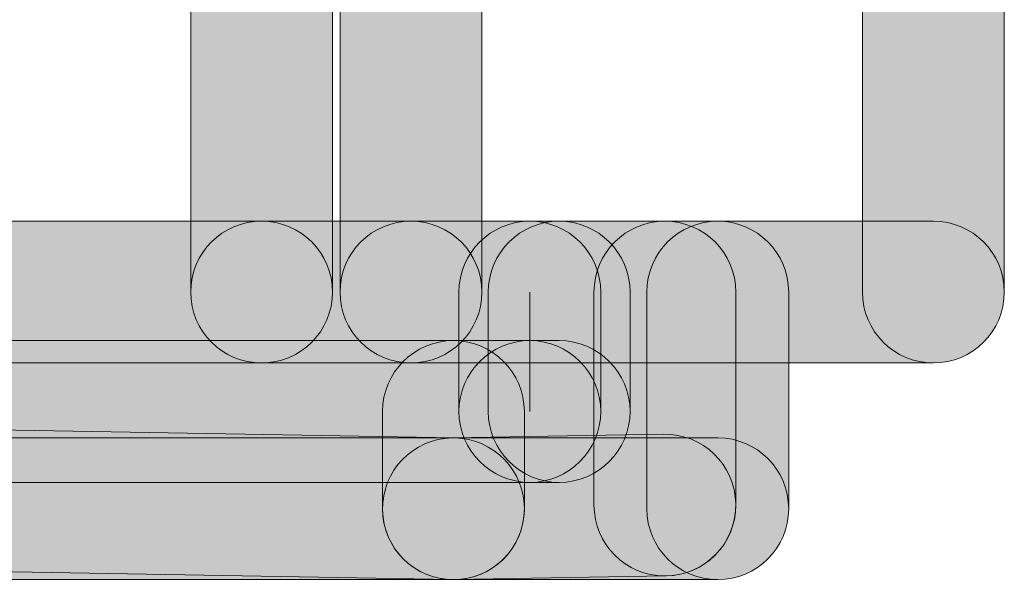
# Model space of a CAD drawing. Units: inches. Extents: x 1.8 to 7.82, y -5.38 to -1.4.
# Drawn here: x 6.54 to 6.59, y -4.58 to -4.55 of the extents above; entities that cross this region are included whole.
import ezdxf

# ---------------------------------------------------------------- set-up
doc = ezdxf.new("R2010")
doc.units = ezdxf.units.IN
doc.header["$MEASUREMENT"] = 0
doc.layers.add('Layer 1', color=7, linetype='Continuous')

# ---------------------------------------------------------------- blocks, each defined once
blk = doc.blocks.new('block 1414')
at = {"layer": 'Layer 1', "true_color": 0xffffff}
h = blk.add_hatch(color=7, dxfattribs=at)
h.dxf.hatch_style = 2
edge = h.paths.add_edge_path()
edge.add_spline(control_points=[(6.554921, -4.565016), (6.554921, -4.565016), (6.554921, -4.025167), (6.554921, -4.025167), (6.554921, -4.022865), (6.553055, -4.021), (6.550754, -4.021), (6.548453, -4.021), (6.546587, -4.022865), (6.546587, -4.025167), (6.546587, -4.025167), (6.546587, -4.565016), (6.546587, -4.565016), (6.546587, -4.567317), (6.548453, -4.569183), (6.550754, -4.569183), (6.553055, -4.569183), (6.554921, -4.567317), (6.554921, -4.565016)], knot_values=[0, 0, 0, 0, 0.013889, 0.013889, 0.013889, 0.027778, 0.027778, 0.027778, 0.041667, 0.041667, 0.041667, 0.055556, 0.055556, 0.055556, 0.069444, 0.069444, 0.069444, 0.083333, 0.083333, 0.083333, 0.083333], degree=3, periodic=0)
edge.add_line((6.554921, -4.565016), (6.554921, -4.565016))
h = blk.add_hatch(color=7, dxfattribs=at)
h.dxf.hatch_style = 2
edge = h.paths.add_edge_path()
edge.add_spline(control_points=[(6.563696, -4.565016), (6.563696, -4.565016), (6.563696, -4.025167), (6.563696, -4.025167), (6.563696, -4.022865), (6.561831, -4.021), (6.55953, -4.021), (6.557228, -4.021), (6.555363, -4.022865), (6.555363, -4.025167), (6.555363, -4.025167), (6.555363, -4.565016), (6.555363, -4.565016), (6.555363, -4.567317), (6.557228, -4.569183), (6.55953, -4.569183), (6.561831, -4.569183), (6.563696, -4.567317), (6.563696, -4.565016)], knot_values=[0, 0, 0, 0, 0.013889, 0.013889, 0.013889, 0.027778, 0.027778, 0.027778, 0.041667, 0.041667, 0.041667, 0.055556, 0.055556, 0.055556, 0.069444, 0.069444, 0.069444, 0.083333, 0.083333, 0.083333, 0.083333], degree=3, periodic=0)
edge.add_line((6.563696, -4.565016), (6.563696, -4.565016))
h = blk.add_hatch(color=7, dxfattribs=at)
h.dxf.hatch_style = 2
edge = h.paths.add_edge_path()
edge.add_spline(control_points=[(6.59439, -4.565016), (6.59439, -4.565016), (6.59439, -4.025167), (6.59439, -4.025167), (6.59439, -4.022865), (6.592525, -4.021), (6.590224, -4.021), (6.587922, -4.021), (6.586057, -4.022865), (6.586057, -4.025167), (6.586057, -4.025167), (6.586057, -4.565016), (6.586057, -4.565016), (6.586057, -4.567317), (6.587922, -4.569183), (6.590224, -4.569183), (6.592525, -4.569183), (6.59439, -4.567317), (6.59439, -4.565016)], knot_values=[0, 0, 0, 0, 0.013889, 0.013889, 0.013889, 0.027778, 0.027778, 0.027778, 0.041667, 0.041667, 0.041667, 0.055556, 0.055556, 0.055556, 0.069444, 0.069444, 0.069444, 0.083333, 0.083333, 0.083333, 0.083333], degree=3, periodic=0)
edge.add_line((6.59439, -4.565016), (6.59439, -4.565016))
h = blk.add_hatch(color=7, dxfattribs=at)
h.dxf.hatch_style = 2
edge = h.paths.add_edge_path()
edge.add_spline(control_points=[(6.463053, -4.569183), (6.463053, -4.569183), (6.550754, -4.569183), (6.550754, -4.569183), (6.553055, -4.569183), (6.554921, -4.567317), (6.554921, -4.565016), (6.554921, -4.562714), (6.553055, -4.560849), (6.550754, -4.560849), (6.550754, -4.560849), (6.463053, -4.560849), (6.463053, -4.560849), (6.460752, -4.560849), (6.458886, -4.562714), (6.458886, -4.565016), (6.458886, -4.567317), (6.460752, -4.569183), (6.463053, -4.569183)], knot_values=[0, 0, 0, 0, 0.013889, 0.013889, 0.013889, 0.027778, 0.027778, 0.027778, 0.041667, 0.041667, 0.041667, 0.055556, 0.055556, 0.055556, 0.069444, 0.069444, 0.069444, 0.083333, 0.083333, 0.083333, 0.083333], degree=3, periodic=0)
edge.add_line((6.463053, -4.569183), (6.463053, -4.569183))
h = blk.add_hatch(color=7, dxfattribs=at)
h.dxf.hatch_style = 2
edge = h.paths.add_edge_path()
edge.add_spline(control_points=[(6.550754, -4.569183), (6.550754, -4.569183), (6.55953, -4.569183), (6.55953, -4.569183), (6.561831, -4.569183), (6.563696, -4.567317), (6.563696, -4.565016), (6.563696, -4.562714), (6.561831, -4.560849), (6.55953, -4.560849), (6.55953, -4.560849), (6.550754, -4.560849), (6.550754, -4.560849), (6.548453, -4.560849), (6.546587, -4.562714), (6.546587, -4.565016), (6.546587, -4.567317), (6.548453, -4.569183), (6.550754, -4.569183)], knot_values=[0, 0, 0, 0, 0.013889, 0.013889, 0.013889, 0.027778, 0.027778, 0.027778, 0.041667, 0.041667, 0.041667, 0.055556, 0.055556, 0.055556, 0.069444, 0.069444, 0.069444, 0.083333, 0.083333, 0.083333, 0.083333], degree=3, periodic=0)
edge.add_line((6.550754, -4.569183), (6.550754, -4.569183))
h = blk.add_hatch(color=7, dxfattribs=at)
h.dxf.hatch_style = 2
edge = h.paths.add_edge_path()
edge.add_spline(control_points=[(6.55953, -4.569183), (6.55953, -4.569183), (6.590224, -4.569183), (6.590224, -4.569183), (6.592525, -4.569183), (6.59439, -4.567317), (6.59439, -4.565016), (6.59439, -4.562714), (6.592525, -4.560849), (6.590224, -4.560849), (6.590224, -4.560849), (6.55953, -4.560849), (6.55953, -4.560849), (6.557228, -4.560849), (6.555363, -4.562714), (6.555363, -4.565016), (6.555363, -4.567317), (6.557228, -4.569183), (6.55953, -4.569183)], knot_values=[0, 0, 0, 0, 0.013889, 0.013889, 0.013889, 0.027778, 0.027778, 0.027778, 0.041667, 0.041667, 0.041667, 0.055556, 0.055556, 0.055556, 0.069444, 0.069444, 0.069444, 0.083333, 0.083333, 0.083333, 0.083333], degree=3, periodic=0)
edge.add_line((6.55953, -4.569183), (6.55953, -4.569183))
h = blk.add_hatch(color=7, dxfattribs=at)
h.dxf.hatch_style = 2
edge = h.paths.add_edge_path()
edge.add_spline(control_points=[(6.570681, -4.572035), (6.570681, -4.572035), (6.570681, -4.565016), (6.570681, -4.565016), (6.570681, -4.562714), (6.568816, -4.560849), (6.566515, -4.560849), (6.564213, -4.560849), (6.562348, -4.562714), (6.562348, -4.565016), (6.562348, -4.565016), (6.562348, -4.572035), (6.562348, -4.572035), (6.562348, -4.574336), (6.564213, -4.576202), (6.566515, -4.576202), (6.568816, -4.576202), (6.570681, -4.574336), (6.570681, -4.572035)], knot_values=[0, 0, 0, 0, 0.013889, 0.013889, 0.013889, 0.027778, 0.027778, 0.027778, 0.041667, 0.041667, 0.041667, 0.055556, 0.055556, 0.055556, 0.069444, 0.069444, 0.069444, 0.083333, 0.083333, 0.083333, 0.083333], degree=3, periodic=0)
edge.add_line((6.570681, -4.572035), (6.570681, -4.572035))
h = blk.add_hatch(color=7, dxfattribs=at)
h.dxf.hatch_style = 2
edge = h.paths.add_edge_path()
edge.add_spline(control_points=[(6.572404, -4.572035), (6.572404, -4.572035), (6.572404, -4.565016), (6.572404, -4.565016), (6.572404, -4.562714), (6.570538, -4.560849), (6.568237, -4.560849), (6.565936, -4.560849), (6.56407, -4.562714), (6.56407, -4.565016), (6.56407, -4.565016), (6.56407, -4.572035), (6.56407, -4.572035), (6.56407, -4.574336), (6.565936, -4.576202), (6.568237, -4.576202), (6.570538, -4.576202), (6.572404, -4.574336), (6.572404, -4.572035)], knot_values=[0, 0, 0, 0, 0.013889, 0.013889, 0.013889, 0.027778, 0.027778, 0.027778, 0.041667, 0.041667, 0.041667, 0.055556, 0.055556, 0.055556, 0.069444, 0.069444, 0.069444, 0.083333, 0.083333, 0.083333, 0.083333], degree=3, periodic=0)
edge.add_line((6.572404, -4.572035), (6.572404, -4.572035))
h = blk.add_hatch(color=7, dxfattribs=at)
h.dxf.hatch_style = 2
edge = h.paths.add_edge_path()
edge.add_spline(control_points=[(6.570282, -4.565016), (6.570282, -4.565016), (6.570282, -4.577535), (6.570282, -4.577535), (6.570282, -4.579836), (6.572148, -4.581701), (6.574449, -4.581701), (6.57675, -4.581701), (6.578616, -4.579836), (6.578616, -4.577535), (6.578616, -4.577535), (6.578616, -4.565016), (6.578616, -4.565016), (6.578616, -4.562714), (6.57675, -4.560849), (6.574449, -4.560849), (6.572148, -4.560849), (6.570282, -4.562714), (6.570282, -4.565016)], knot_values=[0, 0, 0, 0, 0.013889, 0.013889, 0.013889, 0.027778, 0.027778, 0.027778, 0.041667, 0.041667, 0.041667, 0.055556, 0.055556, 0.055556, 0.069444, 0.069444, 0.069444, 0.083333, 0.083333, 0.083333, 0.083333], degree=3, periodic=0)
edge.add_line((6.570282, -4.565016), (6.570282, -4.565016))
h = blk.add_hatch(color=7, dxfattribs=at)
h.dxf.hatch_style = 2
edge = h.paths.add_edge_path()
edge.add_spline(control_points=[(6.581722, -4.577752), (6.581722, -4.577752), (6.581722, -4.565016), (6.581722, -4.565016), (6.581722, -4.562714), (6.579856, -4.560849), (6.577555, -4.560849), (6.575254, -4.560849), (6.573388, -4.562714), (6.573388, -4.565016), (6.573388, -4.565016), (6.573388, -4.577752), (6.573388, -4.577752), (6.573388, -4.580053), (6.575254, -4.581919), (6.577555, -4.581919), (6.579856, -4.581919), (6.581722, -4.580053), (6.581722, -4.577752)], knot_values=[0, 0, 0, 0, 0.013889, 0.013889, 0.013889, 0.027778, 0.027778, 0.027778, 0.041667, 0.041667, 0.041667, 0.055556, 0.055556, 0.055556, 0.069444, 0.069444, 0.069444, 0.083333, 0.083333, 0.083333, 0.083333], degree=3, periodic=0)
edge.add_line((6.581722, -4.577752), (6.581722, -4.577752))
h = blk.add_hatch(color=7, dxfattribs=at)
h.dxf.hatch_style = 2
edge = h.paths.add_edge_path()
edge.add_spline(control_points=[(6.566515, -4.567868), (6.566515, -4.567868), (6.447374, -4.567868), (6.447374, -4.567868), (6.445073, -4.567868), (6.443207, -4.569734), (6.443207, -4.572035), (6.443207, -4.574336), (6.445073, -4.576202), (6.447374, -4.576202), (6.447374, -4.576202), (6.566515, -4.576202), (6.566515, -4.576202), (6.568816, -4.576202), (6.570681, -4.574336), (6.570681, -4.572035), (6.570681, -4.569734), (6.568816, -4.567868), (6.566515, -4.567868)], knot_values=[0, 0, 0, 0, 0.013889, 0.013889, 0.013889, 0.027778, 0.027778, 0.027778, 0.041667, 0.041667, 0.041667, 0.055556, 0.055556, 0.055556, 0.069444, 0.069444, 0.069444, 0.083333, 0.083333, 0.083333, 0.083333], degree=3, periodic=0)
edge.add_line((6.566515, -4.567868), (6.566515, -4.567868))
h = blk.add_hatch(color=7, dxfattribs=at)
h.dxf.hatch_style = 2
edge = h.paths.add_edge_path()
edge.add_spline(control_points=[(6.557858, -4.572035), (6.557858, -4.572035), (6.557858, -4.577752), (6.557858, -4.577752), (6.557858, -4.580053), (6.559724, -4.581919), (6.562025, -4.581919), (6.564326, -4.581919), (6.566192, -4.580053), (6.566192, -4.577752), (6.566192, -4.577752), (6.566192, -4.572035), (6.566192, -4.572035), (6.566192, -4.569734), (6.564326, -4.567868), (6.562025, -4.567868), (6.559724, -4.567868), (6.557858, -4.569734), (6.557858, -4.572035)], knot_values=[0, 0, 0, 0, 0.013889, 0.013889, 0.013889, 0.027778, 0.027778, 0.027778, 0.041667, 0.041667, 0.041667, 0.055556, 0.055556, 0.055556, 0.069444, 0.069444, 0.069444, 0.083333, 0.083333, 0.083333, 0.083333], degree=3, periodic=0)
edge.add_line((6.557858, -4.572035), (6.557858, -4.572035))
h = blk.add_hatch(color=7, dxfattribs=at)
h.dxf.hatch_style = 2
edge = h.paths.add_edge_path()
edge.add_spline(control_points=[(6.566515, -4.576202), (6.566515, -4.576202), (6.568237, -4.576202), (6.568237, -4.576202), (6.570538, -4.576202), (6.572404, -4.574336), (6.572404, -4.572035), (6.572404, -4.569734), (6.570538, -4.567868), (6.568237, -4.567868), (6.568237, -4.567868), (6.566515, -4.567868), (6.566515, -4.567868), (6.564213, -4.567868), (6.562348, -4.569734), (6.562348, -4.572035), (6.562348, -4.574336), (6.564213, -4.576202), (6.566515, -4.576202)], knot_values=[0, 0, 0, 0, 0.013889, 0.013889, 0.013889, 0.027778, 0.027778, 0.027778, 0.041667, 0.041667, 0.041667, 0.055556, 0.055556, 0.055556, 0.069444, 0.069444, 0.069444, 0.083333, 0.083333, 0.083333, 0.083333], degree=3, periodic=0)
edge.add_line((6.566515, -4.576202), (6.566515, -4.576202))
h = blk.add_hatch(color=7, dxfattribs=at)
h.dxf.hatch_style = 2
edge = h.paths.add_edge_path()
edge.add_spline(control_points=[(6.442988, -4.579842), (6.442988, -4.579842), (6.561952, -4.581918), (6.561952, -4.581918), (6.564253, -4.581958), (6.566151, -4.580125), (6.566191, -4.577824), (6.566231, -4.575524), (6.564398, -4.573626), (6.562098, -4.573586), (6.562098, -4.573586), (6.443133, -4.571511), (6.443133, -4.571511), (6.440833, -4.57147), (6.438935, -4.573303), (6.438895, -4.575604), (6.438855, -4.577905), (6.440687, -4.579803), (6.442988, -4.579842)], knot_values=[0, 0, 0, 0, 0.013889, 0.013889, 0.013889, 0.027778, 0.027778, 0.027778, 0.041667, 0.041667, 0.041667, 0.055556, 0.055556, 0.055556, 0.069444, 0.069444, 0.069444, 0.083333, 0.083333, 0.083333, 0.083333], degree=3, periodic=0)
edge.add_line((6.442988, -4.579842), (6.442988, -4.579842))
h = blk.add_hatch(color=7, dxfattribs=at)
h.dxf.hatch_style = 2
edge = h.paths.add_edge_path()
edge.add_spline(control_points=[(6.574376, -4.573369), (6.574376, -4.573369), (6.561952, -4.573586), (6.561952, -4.573586), (6.559651, -4.573626), (6.557819, -4.575524), (6.557859, -4.577824), (6.557899, -4.580126), (6.559797, -4.581958), (6.562098, -4.581918), (6.562098, -4.581918), (6.574522, -4.581701), (6.574522, -4.581701), (6.576823, -4.581661), (6.578655, -4.579763), (6.578615, -4.577462), (6.578575, -4.575161), (6.576677, -4.573329), (6.574376, -4.573369)], knot_values=[0, 0, 0, 0, 0.013889, 0.013889, 0.013889, 0.027778, 0.027778, 0.027778, 0.041667, 0.041667, 0.041667, 0.055556, 0.055556, 0.055556, 0.069444, 0.069444, 0.069444, 0.083333, 0.083333, 0.083333, 0.083333], degree=3, periodic=0)
edge.add_line((6.574376, -4.573369), (6.574376, -4.573369))
h = blk.add_hatch(color=7, dxfattribs=at)
h.dxf.hatch_style = 2
edge = h.paths.add_edge_path()
edge.add_spline(control_points=[(6.43944, -4.581919), (6.43944, -4.581919), (6.577555, -4.581919), (6.577555, -4.581919), (6.579856, -4.581919), (6.581722, -4.580053), (6.581722, -4.577752), (6.581722, -4.57545), (6.579856, -4.573585), (6.577555, -4.573585), (6.577555, -4.573585), (6.43944, -4.573585), (6.43944, -4.573585), (6.437138, -4.573585), (6.435273, -4.57545), (6.435273, -4.577752), (6.435273, -4.580053), (6.437138, -4.581919), (6.43944, -4.581919)], knot_values=[0, 0, 0, 0, 0.013889, 0.013889, 0.013889, 0.027778, 0.027778, 0.027778, 0.041667, 0.041667, 0.041667, 0.055556, 0.055556, 0.055556, 0.069444, 0.069444, 0.069444, 0.083333, 0.083333, 0.083333, 0.083333], degree=3, periodic=0)
edge.add_line((6.43944, -4.581919), (6.43944, -4.581919))
at = {"layer": 'Layer 1', "lineweight": 0}
blk.add_lwpolyline([(6.566515, -4.572035), (6.566515, -4.565016)], dxfattribs=at)
for points in [[(6.554921, -4.565016), (6.554921, -4.565016), (6.554921, -4.025167), (6.554921, -4.025167), (6.554921, -4.022865), (6.553055, -4.021), (6.550754, -4.021), (6.548453, -4.021), (6.546587, -4.022865), (6.546587, -4.025167), (6.546587, -4.025167), (6.546587, -4.565016), (6.546587, -4.565016), (6.546587, -4.567317), (6.548453, -4.569183), (6.550754, -4.569183), (6.553055, -4.569183), (6.554921, -4.567317), (6.554921, -4.565016)], [(6.563696, -4.565016), (6.563696, -4.565016), (6.563696, -4.025167), (6.563696, -4.025167), (6.563696, -4.022865), (6.561831, -4.021), (6.55953, -4.021), (6.557228, -4.021), (6.555363, -4.022865), (6.555363, -4.025167), (6.555363, -4.025167), (6.555363, -4.565016), (6.555363, -4.565016), (6.555363, -4.567317), (6.557228, -4.569183), (6.55953, -4.569183), (6.561831, -4.569183), (6.563696, -4.567317), (6.563696, -4.565016)], [(6.59439, -4.565016), (6.59439, -4.565016), (6.59439, -4.025167), (6.59439, -4.025167), (6.59439, -4.022865), (6.592525, -4.021), (6.590224, -4.021), (6.587922, -4.021), (6.586057, -4.022865), (6.586057, -4.025167), (6.586057, -4.025167), (6.586057, -4.565016), (6.586057, -4.565016), (6.586057, -4.567317), (6.587922, -4.569183), (6.590224, -4.569183), (6.592525, -4.569183), (6.59439, -4.567317), (6.59439, -4.565016)], [(6.463053, -4.569183), (6.463053, -4.569183), (6.550754, -4.569183), (6.550754, -4.569183), (6.553055, -4.569183), (6.554921, -4.567317), (6.554921, -4.565016), (6.554921, -4.562714), (6.553055, -4.560849), (6.550754, -4.560849), (6.550754, -4.560849), (6.463053, -4.560849), (6.463053, -4.560849), (6.460752, -4.560849), (6.458886, -4.562714), (6.458886, -4.565016), (6.458886, -4.567317), (6.460752, -4.569183), (6.463053, -4.569183)], [(6.550754, -4.569183), (6.550754, -4.569183), (6.55953, -4.569183), (6.55953, -4.569183), (6.561831, -4.569183), (6.563696, -4.567317), (6.563696, -4.565016), (6.563696, -4.562714), (6.561831, -4.560849), (6.55953, -4.560849), (6.55953, -4.560849), (6.550754, -4.560849), (6.550754, -4.560849), (6.548453, -4.560849), (6.546587, -4.562714), (6.546587, -4.565016), (6.546587, -4.567317), (6.548453, -4.569183), (6.550754, -4.569183)], [(6.55953, -4.569183), (6.55953, -4.569183), (6.590224, -4.569183), (6.590224, -4.569183), (6.592525, -4.569183), (6.59439, -4.567317), (6.59439, -4.565016), (6.59439, -4.562714), (6.592525, -4.560849), (6.590224, -4.560849), (6.590224, -4.560849), (6.55953, -4.560849), (6.55953, -4.560849), (6.557228, -4.560849), (6.555363, -4.562714), (6.555363, -4.565016), (6.555363, -4.567317), (6.557228, -4.569183), (6.55953, -4.569183)], [(6.570681, -4.572035), (6.570681, -4.572035), (6.570681, -4.565016), (6.570681, -4.565016), (6.570681, -4.562714), (6.568816, -4.560849), (6.566515, -4.560849), (6.564213, -4.560849), (6.562348, -4.562714), (6.562348, -4.565016), (6.562348, -4.565016), (6.562348, -4.572035), (6.562348, -4.572035), (6.562348, -4.574336), (6.564213, -4.576202), (6.566515, -4.576202), (6.568816, -4.576202), (6.570681, -4.574336), (6.570681, -4.572035)], [(6.572404, -4.572035), (6.572404, -4.572035), (6.572404, -4.565016), (6.572404, -4.565016), (6.572404, -4.562714), (6.570538, -4.560849), (6.568237, -4.560849), (6.565936, -4.560849), (6.56407, -4.562714), (6.56407, -4.565016), (6.56407, -4.565016), (6.56407, -4.572035), (6.56407, -4.572035), (6.56407, -4.574336), (6.565936, -4.576202), (6.568237, -4.576202), (6.570538, -4.576202), (6.572404, -4.574336), (6.572404, -4.572035)], [(6.570282, -4.565016), (6.570282, -4.565016), (6.570282, -4.577535), (6.570282, -4.577535), (6.570282, -4.579836), (6.572148, -4.581701), (6.574449, -4.581701), (6.57675, -4.581701), (6.578616, -4.579836), (6.578616, -4.577535), (6.578616, -4.577535), (6.578616, -4.565016), (6.578616, -4.565016), (6.578616, -4.562714), (6.57675, -4.560849), (6.574449, -4.560849), (6.572148, -4.560849), (6.570282, -4.562714), (6.570282, -4.565016)], [(6.581722, -4.577752), (6.581722, -4.577752), (6.581722, -4.565016), (6.581722, -4.565016), (6.581722, -4.562714), (6.579856, -4.560849), (6.577555, -4.560849), (6.575254, -4.560849), (6.573388, -4.562714), (6.573388, -4.565016), (6.573388, -4.565016), (6.573388, -4.577752), (6.573388, -4.577752), (6.573388, -4.580053), (6.575254, -4.581919), (6.577555, -4.581919), (6.579856, -4.581919), (6.581722, -4.580053), (6.581722, -4.577752)], [(6.566515, -4.567868), (6.566515, -4.567868), (6.447374, -4.567868), (6.447374, -4.567868), (6.445073, -4.567868), (6.443207, -4.569734), (6.443207, -4.572035), (6.443207, -4.574336), (6.445073, -4.576202), (6.447374, -4.576202), (6.447374, -4.576202), (6.566515, -4.576202), (6.566515, -4.576202), (6.568816, -4.576202), (6.570681, -4.574336), (6.570681, -4.572035), (6.570681, -4.569734), (6.568816, -4.567868), (6.566515, -4.567868)], [(6.557858, -4.572035), (6.557858, -4.572035), (6.557858, -4.577752), (6.557858, -4.577752), (6.557858, -4.580053), (6.559724, -4.581919), (6.562025, -4.581919), (6.564326, -4.581919), (6.566192, -4.580053), (6.566192, -4.577752), (6.566192, -4.577752), (6.566192, -4.572035), (6.566192, -4.572035), (6.566192, -4.569734), (6.564326, -4.567868), (6.562025, -4.567868), (6.559724, -4.567868), (6.557858, -4.569734), (6.557858, -4.572035)], [(6.566515, -4.576202), (6.566515, -4.576202), (6.568237, -4.576202), (6.568237, -4.576202), (6.570538, -4.576202), (6.572404, -4.574336), (6.572404, -4.572035), (6.572404, -4.569734), (6.570538, -4.567868), (6.568237, -4.567868), (6.568237, -4.567868), (6.566515, -4.567868), (6.566515, -4.567868), (6.564213, -4.567868), (6.562348, -4.569734), (6.562348, -4.572035), (6.562348, -4.574336), (6.564213, -4.576202), (6.566515, -4.576202)], [(6.442988, -4.579842), (6.442988, -4.579842), (6.561952, -4.581918), (6.561952, -4.581918), (6.564253, -4.581958), (6.566151, -4.580125), (6.566191, -4.577824), (6.566231, -4.575524), (6.564398, -4.573626), (6.562098, -4.573586), (6.562098, -4.573586), (6.443133, -4.571511), (6.443133, -4.571511), (6.440833, -4.57147), (6.438935, -4.573303), (6.438895, -4.575604), (6.438855, -4.577905), (6.440687, -4.579803), (6.442988, -4.579842)], [(6.574376, -4.573369), (6.574376, -4.573369), (6.561952, -4.573586), (6.561952, -4.573586), (6.559651, -4.573626), (6.557819, -4.575524), (6.557859, -4.577824), (6.557899, -4.580126), (6.559797, -4.581958), (6.562098, -4.581918), (6.562098, -4.581918), (6.574522, -4.581701), (6.574522, -4.581701), (6.576823, -4.581661), (6.578655, -4.579763), (6.578615, -4.577462), (6.578575, -4.575161), (6.576677, -4.573329), (6.574376, -4.573369)], [(6.43944, -4.581919), (6.43944, -4.581919), (6.577555, -4.581919), (6.577555, -4.581919), (6.579856, -4.581919), (6.581722, -4.580053), (6.581722, -4.577752), (6.581722, -4.57545), (6.579856, -4.573585), (6.577555, -4.573585), (6.577555, -4.573585), (6.43944, -4.573585), (6.43944, -4.573585), (6.437138, -4.573585), (6.435273, -4.57545), (6.435273, -4.577752), (6.435273, -4.580053), (6.437138, -4.581919), (6.43944, -4.581919)]]:
    blk.add_open_spline(points, degree=3, knots=[0, 0, 0, 0, 1, 1, 1, 2, 2, 2, 3, 3, 3, 4, 4, 4, 5, 5, 5, 6, 6, 6, 6], dxfattribs=at)

msp = doc.modelspace()

# ---------------------------------------------------------------- block references
at = {"layer": 'Layer 1'}
msp.add_blockref('block 1414', (0, 0), dxfattribs=at)

doc.saveas('drawing.dxf')
